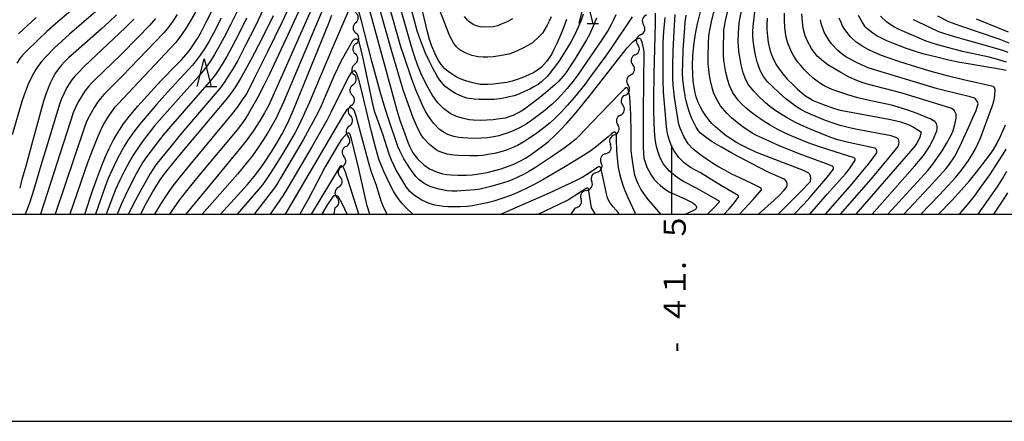
# Model space of a CAD drawing. Units: metres. Extents: x -42055 to -39747, y -126091 to -124373.
# Drawn here: x -41618 to -41440, y -126038 to -125965 of the extents above; entities that cross this region are included whole.
import ezdxf

# ---------------------------------------------------------------- set-up
doc = ezdxf.new("R2010")
doc.units = ezdxf.units.M
doc.header["$LTSCALE"] = 2.5
doc.layers.get('0').update_dxf_attribs({"linetype": 'CONTINUOUS'})
for name, color, linetype in [('5102000', 7, 'CONTINUOUS'), ('6332000', 7, 'CONTINUOUS'), ('7101000', 7, 'CONTINUOUS'), ('7102000', 7, 'CONTINUOUS'), ('9902000', 7, 'CONTINUOUS'), ('9903000', 7, 'CONTINUOUS'), ('9910000', 7, 'CONTINUOUS')]:
    doc.layers.add(name, color=color, linetype=linetype)
doc.styles.add('Dm_Anotation', font='txt')

# ---------------------------------------------------------------- blocks, each defined once
blk = doc.blocks.new('633200')
at = {"color": 0, "linetype": 'ByBlock', "lineweight": -2}
for points in [[(-0.5, -1), (0, 1), (0.5, -1)], [(0.08, -1), (0.92, -1)]]:
    blk.add_lwpolyline(points, dxfattribs=at)
blk = doc.blocks.new('DMDR_5102_0.375')
at = {"color": 0, "linetype": 'Continuous', "lineweight": -2}
blk.add_lwpolyline([(-1, 0, 0.535433), (1, 0)], format="xyb", dxfattribs=at)

msp = doc.modelspace()

# ---------------------------------------------------------------- linework, layer by layer
at = {"layer": '5102000', "linetype": 'Continuous'}
for points in [[(-41557.3, -125965.33), (-41557.3, -125965.33)], [(-41557.25, -125969.08), (-41557.25, -125969.08)], [(-41505.69, -125967.51), (-41505.69, -125967.51)], [(-41506.66, -125971.13), (-41506.66, -125971.13)], [(-41557.46, -125972.83), (-41557.46, -125972.83)], [(-41507.49, -125974.79), (-41507.49, -125974.79)], [(-41557.76, -125976.56), (-41557.76, -125976.56)], [(-41508.45, -125978.41), (-41508.45, -125978.41)], [(-41558.09, -125980.3), (-41558.09, -125980.3)], [(-41509.34, -125982.05), (-41509.34, -125982.05)], [(-41558.45, -125984.03), (-41558.45, -125984.03)], [(-41510.42, -125985.64), (-41510.42, -125985.64)], [(-41559.05, -125987.73), (-41559.05, -125987.73)], [(-41511.99, -125989.04), (-41511.99, -125989.04)], [(-41559.78, -125991.41), (-41559.78, -125991.41)], [(-41513.64, -125992.41), (-41513.64, -125992.41)], [(-41560.39, -125995.11), (-41560.39, -125995.11)], [(-41515.46, -125995.68), (-41515.46, -125995.68)], [(-41561.19, -126000), (-41561, -125998.81)], [(-41517.51, -125998.82), (-41518.3, -126000)]]:
    msp.add_lwpolyline(points, dxfattribs=at)
at = {"layer": '7101000', "flags": 128}
for points, elevation in [([(-41556.62, -125956.43), (-41550.59, -125978.5), (-41549.84, -125981.14), (-41549.28, -125982.95), (-41548.4, -125985.45), (-41547.84, -125986.96), (-41547.55, -125987.66), (-41546.91, -125988.91), (-41546.07, -125989.99), (-41544.96, -125991.05), (-41543.92, -125991.76), (-41542.63, -125992.34), (-41541.55, -125992.66), (-41540.81, -125992.79), (-41539.97, -125992.88), (-41538.78, -125992.92), (-41537.27, -125992.9), (-41536.19, -125992.85), (-41535.34, -125992.76), (-41533.49, -125992.42), (-41532.11, -125992.11), (-41530.95, -125991.78), (-41529.8, -125991.38), (-41528.78, -125990.97), (-41527.65, -125990.44), (-41526.54, -125989.83), (-41525.7, -125989.31), (-41524.52, -125988.49), (-41523.41, -125987.64), (-41522.39, -125986.81), (-41521.22, -125985.76), (-41520.2, -125984.74), (-41519.04, -125983.49), (-41517.37, -125981.56), (-41514.55, -125978.12), (-41508.77, -125970.69), (-41508.1, -125969.87), (-41507.07, -125968.81), (-41506.41, -125968.25), (-41506.2, -125968.16), (-41506.08, -125968.13), (-41505.89, -125968.12), (-41505.82, -125968.14), (-41505.78, -125968.17), (-41505.73, -125968.23), (-41505.65, -125968.38), (-41505.46, -125968.85), (-41505.17, -125970.16), (-41505.11, -125970.8), (-41505.22, -125981.42), (-41505.23, -125985.46), (-41505.21, -125987.85), (-41505.18, -125988.97), (-41505.07, -125989.87), (-41504.86, -125990.58), (-41504.54, -125991.46), (-41503.85, -125992.83), (-41503.21, -125993.69), (-41502.63, -125994.31), (-41502.06, -125994.81), (-41501.33, -125995.4), (-41500.5, -125995.95), (-41497.56, -125997.25), (-41496.21, -125997.92), (-41495.87, -125998.22), (-41495.7, -125998.4), (-41495.63, -125998.54), (-41495.6, -125998.61), (-41495.58, -125998.68), (-41495.58, -125998.76), (-41495.59, -125998.84), (-41495.61, -125998.91), (-41495.67, -125999.04), (-41495.72, -125999.12), (-41495.75, -125999.15), (-41497.47, -126000)], 300), ([(-41606.37, -126000), (-41604.94, -125995.74), (-41604.02, -125993.14), (-41603.29, -125991.18), (-41602.62, -125989.53), (-41601.96, -125988.12), (-41601.22, -125986.68), (-41600.61, -125985.6), (-41600.03, -125984.67), (-41599.33, -125983.66), (-41598.29, -125982.32), (-41596.72, -125980.46), (-41593.84, -125977.23), (-41592.45, -125975.72), (-41589.8, -125973.04), (-41588.84, -125972.03), (-41588.08, -125971.16), (-41587.41, -125970.33), (-41586.64, -125969.24), (-41585.97, -125968.21), (-41585.24, -125966.92), (-41584.23, -125965.01), (-41582.98, -125962.53)], 320), ([(-41519.13, -125964.76), (-41519.6, -125966.1), (-41520.17, -125967.56), (-41520.8, -125968.99), (-41521.39, -125970.2), (-41521.85, -125971.05), (-41522.71, -125972.33), (-41523.65, -125973.37), (-41524.37, -125973.92), (-41525.01, -125974.31), (-41525.91, -125974.75), (-41527.02, -125975.22), (-41528.04, -125975.59), (-41528.96, -125975.88), (-41529.94, -125976.12), (-41531.01, -125976.3), (-41532.31, -125976.46), (-41533.32, -125976.53), (-41534.75, -125976.49), (-41535.59, -125976.34), (-41536.56, -125976.1), (-41537.51, -125975.81), (-41538.36, -125975.47), (-41539.06, -125975.13), (-41540.31, -125974.35), (-41541.16, -125973.66), (-41541.8, -125972.89), (-41542.27, -125972.16), (-41542.76, -125971.25), (-41543.15, -125970.4), (-41543.53, -125969.45), (-41543.89, -125968.38), (-41544.27, -125966.99), (-41545.16, -125963.19)], 310), ([(-41480.76, -126000), (-41476.77, -125996.02), (-41474.93, -125994.05), (-41474.89, -125993.86), (-41474.87, -125993.55), (-41474.91, -125993.14), (-41474.97, -125992.96), (-41475.04, -125992.81), (-41475.15, -125992.68), (-41475.24, -125992.58), (-41475.43, -125992.44), (-41476.16, -125992.1), (-41483.71, -125989.18), (-41484.81, -125988.74), (-41486.23, -125988.09), (-41487.41, -125987.51), (-41488.33, -125987), (-41489.37, -125986.36), (-41490.34, -125985.67), (-41491.3, -125984.93), (-41492.13, -125984.2), (-41492.78, -125983.55), (-41493.35, -125982.89), (-41493.88, -125982.19), (-41494.45, -125981.3), (-41494.83, -125980.63), (-41495.23, -125979.77), (-41495.61, -125978.73), (-41495.82, -125978), (-41496, -125977.06), (-41496.16, -125975.86), (-41496.23, -125974.73), (-41496.26, -125973.05), (-41496.22, -125971.31), (-41496.13, -125970.08), (-41496, -125968.94), (-41495.74, -125967.36), (-41495.36, -125965.52), (-41494.53, -125962.17)], 310), ([(-41600.62, -125963.87), (-41601.86, -125965.09), (-41603.39, -125966.51), (-41608.38, -125970.87), (-41609.32, -125971.71), (-41610.03, -125972.4), (-41610.59, -125972.99), (-41611.07, -125973.59), (-41611.64, -125974.38), (-41612.09, -125975.16), (-41612.57, -125976.13), (-41613, -125977.18), (-41613.4, -125978.26), (-41613.82, -125979.56), (-41615.81, -125986.82), (-41617.05, -125991.31), (-41617.79, -125993.97), (-41618.15, -125995.28)], 330), ([(-41572.24, -125964.09), (-41574.24, -125968.11), (-41576.28, -125972.06), (-41577.35, -125974.05), (-41578.13, -125975.41), (-41579.06, -125976.91), (-41579.65, -125977.77), (-41580.49, -125978.91), (-41589.16, -125989.21), (-41591.02, -125991.49), (-41591.95, -125992.7), (-41592.74, -125993.8), (-41593.37, -125994.77), (-41593.91, -125995.65), (-41595.22, -125997.98), (-41596.28, -126000)], 310), ([(-41581.76, -126000), (-41578.7, -125996.64), (-41576.9, -125994.6), (-41575.7, -125993.17), (-41574.71, -125991.91), (-41573.95, -125990.84), (-41572.54, -125988.7), (-41571.5, -125987), (-41570.68, -125985.58), (-41569.88, -125984.06), (-41569.31, -125982.9), (-41568.53, -125981.12), (-41562.17, -125965.41), (-41561.59, -125963.97)], 300), ([(-41482.79, -125964.48), (-41482.84, -125965.75), (-41482.82, -125966.53), (-41482.72, -125967.77), (-41482.56, -125968.92), (-41482.4, -125969.71), (-41482.16, -125970.59), (-41481.81, -125971.54), (-41481.19, -125972.81), (-41480.65, -125973.64), (-41479.93, -125974.58), (-41479.11, -125975.52), (-41478.14, -125976.53), (-41477.28, -125977.36), (-41476.45, -125978.08), (-41475.8, -125978.57), (-41475.12, -125979.01), (-41474.43, -125979.39), (-41473.55, -125979.79), (-41472.11, -125980.32), (-41470.75, -125980.78), (-41469.78, -125981.07), (-41468.87, -125981.3), (-41462.63, -125982.42), (-41460.75, -125982.78), (-41459.57, -125983.04), (-41458.61, -125983.3), (-41457.73, -125983.59), (-41456.94, -125983.9), (-41456.23, -125984.24), (-41454.97, -125985), (-41454.94, -125985.04), (-41454.93, -125985.06), (-41454.92, -125985.09), (-41454.91, -125985.14), (-41454.9, -125985.23), (-41454.93, -125985.45), (-41455.18, -125986.25), (-41455.65, -125987.12), (-41456.04, -125987.66), (-41466.68, -126000)], 320), ([(-41439.46, -125973.99), (-41440.35, -125973.77), (-41446.38, -125972.79), (-41447.89, -125972.53), (-41449.61, -125972.18), (-41452.03, -125971.59), (-41454.32, -125970.99), (-41455.55, -125970.65), (-41457.7, -125969.91), (-41459.89, -125969.1), (-41461.06, -125968.62), (-41462.07, -125968.15), (-41462.83, -125967.74), (-41463.65, -125967.22), (-41464.71, -125966.39), (-41465, -125966.05), (-41465.49, -125965.31), (-41466.21, -125964.03)], 330), ([(-41451.75, -126000), (-41449.33, -125997.5), (-41447.56, -125995.6), (-41446.13, -125993.97), (-41444.83, -125992.37), (-41443.22, -125990.3), (-41442.26, -125989), (-41441.77, -125988.27), (-41441.12, -125987.13), (-41440.44, -125985.73), (-41439.6, -125983.83)], 330), ([(-41554.71, -126000), (-41555.19, -125998.47), (-41555.6, -125996.9), (-41556.74, -125991.8), (-41557.62, -125988.09), (-41558.05, -125986.36), (-41558.35, -125985.43), (-41558.41, -125985.37), (-41558.46, -125985.33), (-41558.51, -125985.31), (-41558.55, -125985.3), (-41558.58, -125985.3), (-41558.73, -125985.31), (-41558.83, -125985.35), (-41558.88, -125985.37), (-41558.96, -125985.43), (-41559.87, -125986.49), (-41560.6, -125987.6), (-41561.64, -125989.34), (-41562.81, -125991.41), (-41565.84, -125997.21), (-41567.4, -126000)], 290)]:
    msp.add_lwpolyline(points, dxfattribs=dict(at, elevation=elevation))
at = {"layer": '7102000', "flags": 128}
for points, elevation in [([(-41477.84, -126000), (-41476.03, -125998.11), (-41475.02, -125997), (-41472.15, -125993.59), (-41470.75, -125991.82), (-41470.72, -125991.74), (-41470.72, -125991.65), (-41470.72, -125991.61), (-41470.73, -125991.57), (-41470.75, -125991.52), (-41470.82, -125991.41), (-41470.88, -125991.36), (-41470.92, -125991.32), (-41472.18, -125990.81), (-41475.83, -125989.51), (-41476.97, -125989.09), (-41480.68, -125987.53), (-41483.09, -125986.46), (-41484.68, -125985.72), (-41485.45, -125985.31), (-41486.11, -125984.93), (-41487.08, -125984.26), (-41488.18, -125983.4), (-41489.2, -125982.53), (-41490.06, -125981.72), (-41491.21, -125980.35), (-41491.7, -125979.55), (-41492.4, -125978.15), (-41492.68, -125977.32), (-41492.96, -125976.14), (-41493.19, -125974.9), (-41493.34, -125973.79), (-41493.42, -125972.81), (-41493.45, -125971.55), (-41493.38, -125969.02), (-41493.3, -125967.75), (-41493.2, -125966.98), (-41492.82, -125965.19), (-41490.95, -125957.54)], 312), ([(-41507.21, -125964.25), (-41510.91, -125969.74), (-41512.17, -125971.56), (-41514.74, -125975.09), (-41515.81, -125976.5), (-41517.68, -125978.8), (-41518.9, -125980.23), (-41520.05, -125981.5), (-41521.03, -125982.49), (-41522.09, -125983.45), (-41523.2, -125984.36), (-41524.71, -125985.48), (-41525.9, -125986.29), (-41526.82, -125986.87), (-41528, -125987.54), (-41528.96, -125988), (-41529.85, -125988.36), (-41530.77, -125988.65), (-41532.13, -125988.98), (-41533.33, -125989.21), (-41534.24, -125989.34), (-41535.18, -125989.41), (-41536.6, -125989.42), (-41538.67, -125989.34), (-41539.53, -125989.29), (-41540.71, -125989.11), (-41542.16, -125988.62), (-41542.69, -125988.34), (-41543.95, -125987.36), (-41544.99, -125986.24), (-41545.41, -125985.63), (-41545.79, -125984.96), (-41546.29, -125983.95), (-41546.86, -125982.57), (-41548.03, -125979.36), (-41548.7, -125977.45), (-41550.77, -125970.53), (-41553.97, -125959.21)], 302), ([(-41475.03, -126000), (-41471.85, -125996.31), (-41469.12, -125993.31), (-41468.57, -125992.7), (-41467.87, -125991.79), (-41466.82, -125990.2), (-41466.8, -125990.13), (-41466.81, -125990.04), (-41466.82, -125990.01), (-41466.83, -125989.99), (-41466.88, -125989.93), (-41466.94, -125989.86), (-41466.99, -125989.82), (-41471.78, -125988.31), (-41473.66, -125987.7), (-41475.34, -125987.09), (-41478.43, -125985.83), (-41479.77, -125985.22), (-41480.94, -125984.63), (-41482.24, -125983.89), (-41483.5, -125983.09), (-41484.86, -125982.13), (-41485.82, -125981.39), (-41486.57, -125980.77), (-41487.39, -125979.99), (-41487.99, -125979.34), (-41488.95, -125978.04), (-41489.61, -125976.68), (-41489.9, -125975.7), (-41490.23, -125974.34), (-41490.44, -125973.25), (-41490.59, -125972.18), (-41490.65, -125971.19), (-41490.66, -125969.28), (-41490.63, -125967.63), (-41490.58, -125966.67), (-41490.51, -125965.95), (-41490.33, -125964.97), (-41489.13, -125960)], 314), ([(-41605.73, -125960.47), (-41611.24, -125965.17), (-41613.25, -125966.92), (-41614.77, -125968.36), (-41616.97, -125970.54), (-41617.62, -125971.23), (-41618.11, -125971.82), (-41618.69, -125972.63)], 334), ([(-41568.98, -125961.66), (-41570.62, -125965.17), (-41573.25, -125970.58), (-41575.78, -125975.69), (-41576.54, -125977.2), (-41577.09, -125978.18), (-41577.83, -125979.31), (-41578.69, -125980.53), (-41579.54, -125981.67), (-41587.41, -125991.14), (-41589.28, -125993.42), (-41590.41, -125994.85), (-41591.02, -125995.68), (-41591.87, -125996.96), (-41592.63, -125998.18), (-41593.7, -126000)], 308), ([(-41513.68, -125964.51), (-41514.46, -125966.38), (-41514.97, -125967.48), (-41515.46, -125968.4), (-41517.6, -125971.9), (-41518.42, -125973.22), (-41519.06, -125974.14), (-41519.72, -125975), (-41520.5, -125975.91), (-41521.22, -125976.6), (-41522.9, -125978.03), (-41524.26, -125979.13), (-41525.43, -125980.03), (-41526.74, -125980.96), (-41527.52, -125981.47), (-41528.83, -125982.14), (-41530.23, -125982.59), (-41531.16, -125982.75), (-41532.38, -125982.91), (-41533.53, -125982.99), (-41534.77, -125983.01), (-41535.95, -125982.97), (-41536.73, -125982.89), (-41537.99, -125982.63), (-41539.01, -125982.28), (-41540.16, -125981.75), (-41541.4, -125980.87), (-41542.4, -125979.86), (-41542.91, -125979.19), (-41543.45, -125978.38), (-41544.16, -125977.14), (-41544.88, -125975.74), (-41545.48, -125974.44), (-41546.09, -125972.95), (-41546.66, -125971.36), (-41547.27, -125969.48), (-41549.52, -125961.44)], 306), ([(-41521.91, -125964.27), (-41522.23, -125965.06), (-41522.58, -125965.75), (-41523.48, -125967.19), (-41524.07, -125967.85), (-41525.29, -125968.94), (-41526.1, -125969.45), (-41527, -125969.94), (-41527.93, -125970.38), (-41528.71, -125970.72), (-41529.58, -125971.01), (-41531.19, -125971.35), (-41532.41, -125971.48), (-41533.36, -125971.54), (-41534.2, -125971.55), (-41535.08, -125971.5), (-41536.28, -125971.29), (-41537.48, -125970.8), (-41538.44, -125970.21), (-41539.01, -125969.71), (-41539.6, -125968.98), (-41540.23, -125967.74), (-41542.49, -125962.02)], 312), ([(-41472.2, -126000), (-41467.38, -125994.48), (-41465.71, -125992.52), (-41464.25, -125990.71), (-41462.92, -125988.9), (-41462.89, -125988.69), (-41462.89, -125988.56), (-41462.92, -125988.42), (-41462.95, -125988.32), (-41462.99, -125988.26), (-41463.03, -125988.21), (-41463.12, -125988.13), (-41463.21, -125988.07), (-41463.24, -125988.06), (-41468.03, -125986.99), (-41469.72, -125986.59), (-41470.39, -125986.4), (-41471.52, -125986), (-41475.08, -125984.53), (-41476.7, -125983.84), (-41477.6, -125983.41), (-41479.23, -125982.5), (-41480.53, -125981.72), (-41481.4, -125981.16), (-41482.26, -125980.52), (-41483.04, -125979.85), (-41484.38, -125978.56), (-41485.13, -125977.79), (-41486.17, -125976.56), (-41486.65, -125975.69), (-41487.09, -125974.37), (-41487.46, -125972.94), (-41487.68, -125971.84), (-41487.83, -125970.87), (-41487.95, -125969.76), (-41488, -125968.64), (-41487.98, -125967.24), (-41487.91, -125966.13), (-41487.78, -125965.01), (-41486.84, -125960.52)], 316), ([(-41603.94, -125962.93), (-41609.14, -125967.41), (-41610.54, -125968.65), (-41611.91, -125969.96), (-41613.44, -125971.52), (-41614.11, -125972.29), (-41614.72, -125973.05), (-41615.25, -125973.82), (-41615.72, -125974.62), (-41616.18, -125975.52), (-41616.61, -125976.48), (-41617.32, -125978.36), (-41617.74, -125979.57), (-41619.52, -125985.6)], 332), ([(-41589.64, -125963.81), (-41590.3, -125964.85), (-41590.85, -125965.66), (-41591.45, -125966.44), (-41592.06, -125967.15), (-41599.63, -125975.04), (-41602.38, -125977.79), (-41602.92, -125978.34), (-41603.48, -125979.02), (-41603.98, -125979.68), (-41604.63, -125980.68), (-41605.25, -125981.75), (-41605.78, -125982.74), (-41606.09, -125983.4), (-41606.49, -125984.44), (-41611.7, -126000)], 324), ([(-41586.33, -125963.4), (-41587.15, -125964.87), (-41588.08, -125966.4), (-41588.69, -125967.34), (-41589.18, -125968.02), (-41589.88, -125968.91), (-41600.4, -125980.07), (-41600.97, -125980.7), (-41601.6, -125981.52), (-41602.12, -125982.3), (-41602.77, -125983.42), (-41603.3, -125984.44), (-41603.98, -125985.93), (-41604.98, -125988.35), (-41605.83, -125990.52), (-41609.04, -126000)], 322), ([(-41578.66, -125963.04), (-41579.88, -125965.56), (-41581.17, -125968.07), (-41582.11, -125969.8), (-41582.86, -125971.1), (-41583.53, -125972.14), (-41584.22, -125973.15), (-41584.89, -125974.02), (-41585.77, -125975.09), (-41589.43, -125979.14), (-41591.92, -125981.95), (-41593.7, -125984.01), (-41594.72, -125985.26), (-41595.77, -125986.65), (-41596.75, -125988.02), (-41597.57, -125989.28), (-41598.32, -125990.57), (-41599.15, -125992.13), (-41600, -125993.86), (-41600.77, -125995.54), (-41602.5, -126000)], 316), ([(-41573.9, -125962.72), (-41575.5, -125966), (-41577.35, -125969.64), (-41578.66, -125972.14), (-41579.59, -125973.78), (-41580.36, -125975.03), (-41580.99, -125975.97), (-41581.67, -125976.91), (-41588.75, -125985.28), (-41591.1, -125988.09), (-41592.47, -125989.78), (-41593.47, -125991.08), (-41594.04, -125991.89), (-41594.58, -125992.72), (-41596.61, -125996.45), (-41597.77, -125998.63), (-41598.42, -126000)], 312), ([(-41567.28, -125962.55), (-41569.95, -125968.31), (-41572.99, -125974.76), (-41573.88, -125976.6), (-41575.1, -125978.94), (-41575.96, -125980.52), (-41576.69, -125981.78), (-41577.35, -125982.82), (-41577.98, -125983.71), (-41578.74, -125984.73), (-41585.32, -125992.59), (-41587.23, -125994.87), (-41587.93, -125995.74), (-41589.24, -125997.44), (-41591.02, -126000)], 306), ([(-41565.37, -125963.02), (-41572.53, -125979.16), (-41573.09, -125980.35), (-41573.8, -125981.66), (-41574.67, -125983.12), (-41575.87, -125984.95), (-41576.96, -125986.48), (-41578.13, -125988), (-41583.25, -125994.12), (-41588.07, -126000)], 304), ([(-41563.42, -125963.27), (-41567.03, -125971.87), (-41570.36, -125979.7), (-41571.07, -125981.3), (-41571.64, -125982.48), (-41572.17, -125983.48), (-41573.33, -125985.43), (-41574.32, -125986.99), (-41575.21, -125988.31), (-41576.12, -125989.55), (-41577.12, -125990.83), (-41578.71, -125992.73), (-41585.08, -126000)], 302), ([(-41558.49, -125962.9), (-41561.38, -125969.56), (-41564.55, -125977.09), (-41565.68, -125979.71), (-41566.88, -125982.38), (-41567.66, -125984.03), (-41568.27, -125985.23), (-41569.07, -125986.68), (-41570.46, -125989.01), (-41572.22, -125991.8), (-41572.87, -125992.81), (-41573.75, -125994.1), (-41574.17, -125994.68), (-41578.73, -126000)], 298), ([(-41502.03, -126000), (-41503.49, -125998.33), (-41504.29, -125997.34), (-41505.11, -125996.25), (-41505.62, -125995.44), (-41506.06, -125994.63), (-41506.45, -125993.75), (-41506.72, -125992.96), (-41506.93, -125991.89), (-41507.23, -125989.85), (-41507.37, -125988.52), (-41507.41, -125987.52), (-41507.4, -125985.26), (-41507.46, -125981.86), (-41507.65, -125978.72), (-41507.74, -125978.12), (-41507.93, -125977.41), (-41508.04, -125977.15), (-41508.12, -125977.1), (-41508.29, -125977.1), (-41508.37, -125977.13), (-41508.6, -125977.28), (-41508.98, -125977.63), (-41511.43, -125980.22), (-41515.76, -125984.73), (-41516.7, -125985.7), (-41517.42, -125986.39), (-41518.32, -125987.16), (-41519.52, -125988.06), (-41521.63, -125989.5), (-41524.74, -125991.53), (-41525.91, -125992.27), (-41526.8, -125992.76), (-41527.93, -125993.3), (-41528.97, -125993.75), (-41529.93, -125994.12), (-41531.35, -125994.58), (-41532.83, -125995), (-41533.79, -125995.25), (-41534.75, -125995.44), (-41535.72, -125995.58), (-41537.35, -125995.72), (-41538.98, -125995.8), (-41539.87, -125995.8), (-41540.71, -125995.75), (-41542.18, -125995.49), (-41543.68, -125995.04), (-41544.91, -125994.41), (-41545.82, -125993.78), (-41546.42, -125993.19), (-41547.39, -125991.83), (-41548.54, -125989.95), (-41549.01, -125989.15), (-41549.3, -125988.55), (-41549.64, -125987.72), (-41551.36, -125982.71), (-41551.91, -125981.04), (-41552.72, -125978.27), (-41554.34, -125972.29), (-41556.22, -125964.96), (-41556.76, -125963.08)], 298), ([(-41510.19, -125963.87), (-41510.58, -125964.8), (-41510.99, -125965.63), (-41511.58, -125966.7), (-41512.81, -125968.59), (-41516, -125973.28), (-41516.99, -125974.69), (-41517.97, -125975.98), (-41519, -125977.26), (-41520.05, -125978.46), (-41520.79, -125979.23), (-41521.78, -125980.14), (-41523.3, -125981.39), (-41524.74, -125982.5), (-41525.62, -125983.14), (-41526.44, -125983.67), (-41527.52, -125984.28), (-41528.64, -125984.83), (-41529.7, -125985.27), (-41530.61, -125985.58), (-41531.34, -125985.79), (-41532.26, -125985.99), (-41533.43, -125986.14), (-41534.55, -125986.24), (-41535.56, -125986.27), (-41536.97, -125986.23), (-41537.94, -125986.17), (-41538.58, -125986.09), (-41539.52, -125985.9), (-41540.58, -125985.59), (-41541.4, -125985.17), (-41542.18, -125984.61), (-41543.16, -125983.57), (-41543.7, -125982.85), (-41544.23, -125982.08), (-41544.6, -125981.45), (-41545.05, -125980.58), (-41545.63, -125979.28), (-41546.37, -125977.45), (-41547.1, -125975.52), (-41548.59, -125971.25), (-41549.09, -125969.7), (-41551.22, -125962.23)], 304), ([(-41516.08, -125963.8), (-41516.53, -125965.04), (-41516.98, -125966.13), (-41517.67, -125967.57), (-41518.29, -125968.74), (-41519.1, -125970.12), (-41520.46, -125972.21), (-41521.44, -125973.61), (-41522.1, -125974.47), (-41522.61, -125975.08), (-41523.61, -125976.04), (-41524.16, -125976.45), (-41525, -125976.96), (-41525.77, -125977.38), (-41526.84, -125977.87), (-41527.75, -125978.25), (-41528.57, -125978.54), (-41529.71, -125978.83), (-41530.77, -125979.06), (-41532.21, -125979.24), (-41533.42, -125979.25), (-41534.95, -125979.2), (-41535.85, -125979.15), (-41537.14, -125978.96), (-41538.45, -125978.51), (-41539.23, -125978.12), (-41540.05, -125977.62), (-41541.06, -125976.88), (-41542.1, -125975.64), (-41542.59, -125974.88), (-41543.32, -125973.56), (-41544, -125972.21), (-41544.64, -125970.81), (-41545.21, -125969.45), (-41545.76, -125967.98), (-41546.15, -125966.78), (-41547.29, -125962.53)], 308), ([(-41493.55, -126000), (-41492.46, -125998.93), (-41491.42, -125997.75), (-41491.42, -125997.71), (-41491.42, -125997.68), (-41491.43, -125997.65), (-41491.45, -125997.62), (-41491.49, -125997.57), (-41491.62, -125997.49), (-41495.7, -125995.2), (-41497.91, -125994.05), (-41498.53, -125993.7), (-41499.38, -125993.12), (-41500.52, -125992.14), (-41501.51, -125990.91), (-41502.2, -125989.67), (-41502.58, -125988.61), (-41502.8, -125987.76), (-41502.93, -125987.15), (-41503.05, -125986.31), (-41503.14, -125984.89), (-41503.26, -125981.4), (-41503.3, -125979.25), (-41503.25, -125974.67), (-41503.01, -125965.42), (-41502.98, -125963.6)], 302), ([(-41487.77, -126000), (-41485.3, -125997.35), (-41483.78, -125995.57), (-41483.78, -125995.49), (-41483.79, -125995.44), (-41483.8, -125995.39), (-41483.82, -125995.35), (-41483.86, -125995.31), (-41485.51, -125994.46), (-41487.72, -125993.44), (-41489.28, -125992.67), (-41490.57, -125991.99), (-41491.68, -125991.36), (-41492.83, -125990.64), (-41494.78, -125989.29), (-41496.14, -125988.24), (-41497.04, -125987.26), (-41497.88, -125985.94), (-41498.53, -125984.42), (-41498.74, -125983.7), (-41499, -125982.28), (-41499.52, -125978.82), (-41499.69, -125977.67), (-41499.79, -125976.69), (-41499.83, -125975.33), (-41499.83, -125973.15), (-41499.76, -125970.39), (-41499.59, -125966.86), (-41499.4, -125963.81)], 306), ([(-41469.46, -126000), (-41463.94, -125993.64), (-41460.97, -125990.12), (-41459.05, -125987.73), (-41458.95, -125987.51), (-41458.9, -125987.31), (-41458.87, -125986.94), (-41458.89, -125986.74), (-41458.92, -125986.6), (-41458.98, -125986.47), (-41459.05, -125986.37), (-41459.13, -125986.29), (-41459.3, -125986.17), (-41459.63, -125986.02), (-41460.32, -125985.83), (-41466.77, -125984.59), (-41468.08, -125984.32), (-41469.56, -125983.92), (-41470.79, -125983.53), (-41472.19, -125983.01), (-41474.79, -125981.93), (-41475.73, -125981.52), (-41476.64, -125981.06), (-41477.44, -125980.57), (-41478.2, -125980.02), (-41479.36, -125979.09), (-41480.57, -125978.05), (-41481.88, -125976.82), (-41482.67, -125976.02), (-41483.44, -125975.05), (-41483.97, -125974.09), (-41484.28, -125973.32), (-41484.57, -125972.39), (-41484.86, -125971.23), (-41485.12, -125969.82), (-41485.28, -125968.55), (-41485.36, -125967.63), (-41485.35, -125966.77), (-41485.26, -125965.47), (-41484.94, -125962.9)], 318), ([(-41463.76, -126000), (-41456.04, -125991.25), (-41454.99, -125990.04), (-41454.37, -125989.28), (-41453.88, -125988.6), (-41453.36, -125987.74), (-41452.7, -125986.48), (-41452.03, -125984.93), (-41451.97, -125984.53), (-41451.96, -125984.08), (-41452.01, -125983.8), (-41452.09, -125983.57), (-41452.28, -125983.31), (-41452.38, -125983.23), (-41453.12, -125982.81), (-41454.16, -125982.34), (-41455.6, -125981.76), (-41457.27, -125981.17), (-41459.04, -125980.61), (-41460.26, -125980.27), (-41464.53, -125979.34), (-41466.32, -125978.92), (-41467.94, -125978.46), (-41469.58, -125977.92), (-41470.69, -125977.54), (-41471.55, -125977.18), (-41472.29, -125976.81), (-41473.01, -125976.39), (-41473.7, -125975.91), (-41474.43, -125975.35), (-41475.33, -125974.53), (-41476.01, -125973.83), (-41476.66, -125973.1), (-41477.19, -125972.46), (-41477.6, -125971.88), (-41478.06, -125971.14), (-41478.42, -125970.49), (-41479.08, -125968.86), (-41479.31, -125967.96), (-41479.46, -125967.14), (-41479.56, -125966.16), (-41479.62, -125964.9), (-41479.61, -125963.59)], 322), ([(-41460.88, -126000), (-41454.28, -125992.72), (-41453.68, -125992.06), (-41452.78, -125990.93), (-41451.93, -125989.76), (-41450.97, -125988.32), (-41450.25, -125987.17), (-41449.75, -125986.26), (-41449.4, -125985.57), (-41449.1, -125984.83), (-41448.76, -125983.73), (-41448.51, -125982.61), (-41448.51, -125982.14), (-41448.55, -125981.9), (-41448.68, -125981.51), (-41448.82, -125981.26), (-41448.93, -125981.12), (-41449.06, -125981.01), (-41449.35, -125980.84), (-41449.47, -125980.79), (-41458.32, -125978.06), (-41463.19, -125976.83), (-41464.83, -125976.37), (-41466.1, -125975.94), (-41466.97, -125975.6), (-41468, -125975.11), (-41469.42, -125974.36), (-41470.77, -125973.57), (-41471.76, -125972.94), (-41472.57, -125972.36), (-41473.71, -125971.36), (-41474.73, -125970.01), (-41475.52, -125968.54), (-41475.85, -125967.68), (-41476.22, -125966.31), (-41476.37, -125965.14), (-41476.47, -125963.74)], 324), ([(-41615.16, -125964.41), (-41618.34, -125967.31)], 336), ([(-41597.48, -125964.71), (-41598.97, -125966.21), (-41606.45, -125973.28), (-41607.58, -125974.39), (-41608.16, -125975.01), (-41608.69, -125975.66), (-41609.07, -125976.2), (-41609.59, -125977.07), (-41610.11, -125978.06), (-41610.57, -125979.09), (-41610.9, -125979.91), (-41613.3, -125987.88), (-41614.3, -125991.16), (-41615.59, -125995.54), (-41616.4, -125998.03), (-41617.17, -126000)], 328), ([(-41593.54, -125964.57), (-41594.66, -125965.84), (-41596.72, -125967.98), (-41599.71, -125970.99), (-41604.66, -125975.77), (-41605.21, -125976.32), (-41605.71, -125976.88), (-41606.33, -125977.69), (-41606.98, -125978.71), (-41607.61, -125979.8), (-41608.11, -125980.8), (-41608.4, -125981.44), (-41614.37, -126000)], 326), ([(-41581.66, -125964.49), (-41583.04, -125967.2), (-41583.85, -125968.68), (-41584.58, -125969.9), (-41585.44, -125971.19), (-41586.17, -125972.17), (-41586.85, -125973), (-41591.36, -125977.9), (-41593.34, -125980.11), (-41595.08, -125982.11), (-41596.42, -125983.74), (-41597.45, -125985.09), (-41598.48, -125986.55), (-41599.08, -125987.49), (-41599.66, -125988.48), (-41600.55, -125990.16), (-41601.46, -125992.06), (-41602.11, -125993.54), (-41602.62, -125994.79), (-41604.44, -126000)], 318), ([(-41577.06, -125964.49), (-41578.4, -125967.2), (-41579.72, -125969.73), (-41580.65, -125971.45), (-41581.36, -125972.67), (-41582.07, -125973.77), (-41582.71, -125974.7), (-41583.39, -125975.59), (-41590.81, -125984.13), (-41592.22, -125985.77), (-41593.09, -125986.85), (-41595.1, -125989.58), (-41595.82, -125990.6), (-41596.35, -125991.43), (-41597.04, -125992.68), (-41597.88, -125994.3), (-41599.04, -125996.7), (-41599.78, -125998.26), (-41600.52, -126000)], 314), ([(-41528.89, -125964.65), (-41529.88, -125965.16), (-41530.75, -125965.53), (-41531.63, -125965.87), (-41532.4, -125966.08), (-41533.89, -125966.14), (-41534.74, -125966.07), (-41535.38, -125965.9), (-41535.99, -125965.62), (-41536.8, -125965.09), (-41537.05, -125964.84), (-41537.56, -125964.2)], 314), ([(-41490.52, -126000), (-41489.63, -125999.03), (-41488.9, -125998.17), (-41487.98, -125996.92), (-41487.96, -125996.87), (-41487.95, -125996.81), (-41487.96, -125996.71), (-41487.98, -125996.65), (-41488, -125996.59), (-41491.05, -125994.85), (-41494.86, -125992.52), (-41496.62, -125991.53), (-41497.82, -125990.68), (-41498.75, -125989.76), (-41499.63, -125988.54), (-41500.1, -125987.66), (-41500.47, -125986.65), (-41500.8, -125985.46), (-41500.98, -125984.09), (-41501.35, -125979.95), (-41501.53, -125977.83), (-41501.61, -125975.77), (-41501.62, -125970.7), (-41501.58, -125968.91), (-41501.48, -125966.9), (-41501.25, -125964.36)], 304), ([(-41484.3, -126000), (-41481.49, -125997.48), (-41480.5, -125996.56), (-41479.66, -125995.67), (-41479.22, -125995.02), (-41479.13, -125994.79), (-41479.12, -125994.73), (-41479.12, -125994.64), (-41479.15, -125994.44), (-41479.25, -125994.1), (-41479.31, -125994), (-41479.47, -125993.8), (-41479.68, -125993.63), (-41482.55, -125992.36), (-41485.57, -125990.82), (-41489.14, -125988.92), (-41491.06, -125987.87), (-41492.7, -125986.89), (-41493.77, -125986.19), (-41494.86, -125985.32), (-41495.19, -125984.93), (-41495.63, -125984.26), (-41496.41, -125982.69), (-41496.87, -125981.38), (-41497.29, -125979.96), (-41497.54, -125978.91), (-41497.75, -125977.81), (-41497.93, -125976.56), (-41498.02, -125975.58), (-41498.07, -125974.45), (-41498.05, -125972.63), (-41497.95, -125970.25), (-41497.74, -125967.02), (-41497.59, -125965.2), (-41497.46, -125963.95)], 308), ([(-41457.99, -126000), (-41453.48, -125995.17), (-41451.58, -125993.09), (-41450.36, -125991.7), (-41449.72, -125990.93), (-41448.82, -125989.61), (-41447.83, -125987.62), (-41446.28, -125984.29), (-41445.37, -125982.26), (-41444.93, -125981.23), (-41444.59, -125980.22), (-41444.57, -125980.01), (-41444.58, -125979.83), (-41444.59, -125979.76), (-41444.62, -125979.71), (-41444.7, -125979.59), (-41444.89, -125979.26), (-41445.01, -125979.11), (-41445.11, -125979.04), (-41445.18, -125979), (-41446.02, -125978.72), (-41450.95, -125977.54), (-41451.93, -125977.3), (-41462.13, -125974.24), (-41463.51, -125973.81), (-41464.46, -125973.47), (-41465.56, -125973.02), (-41466.72, -125972.47), (-41467.71, -125971.95), (-41468.5, -125971.48), (-41469.25, -125970.96), (-41469.96, -125970.37), (-41471.09, -125969.15), (-41471.53, -125968.55), (-41472.41, -125967.02), (-41472.97, -125965.45), (-41473.12, -125964.78)], 326), ([(-41454.92, -126000), (-41451.57, -125996.52), (-41449.97, -125994.82), (-41448.63, -125993.33), (-41447.79, -125992.32), (-41447.03, -125991.33), (-41446.3, -125990.27), (-41445.7, -125989.33), (-41445.11, -125988.26), (-41444.61, -125987.24), (-41444.08, -125986.05), (-41442.71, -125982.45), (-41442.02, -125980.52), (-41441.71, -125979.5), (-41441.52, -125978.55), (-41441.47, -125977.46), (-41441.5, -125977.29), (-41441.53, -125977.2), (-41441.57, -125977.12), (-41441.6, -125977.08), (-41441.7, -125976.99), (-41441.85, -125976.87), (-41447.19, -125975.68), (-41449.94, -125974.99), (-41453.03, -125974.16), (-41455.63, -125973.4), (-41458.76, -125972.42), (-41460.83, -125971.71), (-41462.06, -125971.24), (-41463.34, -125970.7), (-41464.45, -125970.16), (-41465.46, -125969.62), (-41466.62, -125968.86), (-41467.69, -125967.87), (-41468.67, -125966.58), (-41469.09, -125965.86), (-41469.37, -125965.28), (-41469.69, -125964.5)], 328), ([(-41439.44, -125972.44), (-41441.25, -125971.91), (-41442.58, -125971.55), (-41447.36, -125970.52), (-41448.97, -125970.14), (-41451.9, -125969.31), (-41453.05, -125968.97), (-41453.98, -125968.65), (-41457.9, -125966.99), (-41458.97, -125966.52), (-41459.71, -125966.14), (-41460.3, -125965.78), (-41461.14, -125965.18), (-41462.26, -125964.15)], 332), ([(-41439.09, -125970.71), (-41440.23, -125970.32), (-41449.45, -125967.67), (-41450.94, -125967.23), (-41451.67, -125966.98), (-41453.19, -125966.28), (-41456.25, -125964.78)], 334), ([(-41438.91, -125969.02), (-41440.71, -125968.31), (-41447.86, -125965.89), (-41449.18, -125965.42), (-41449.84, -125965.15), (-41451.83, -125964.13)], 336), ([(-41439.07, -125967.04), (-41444.85, -125964.7)], 338), ([(-41506.64, -126000), (-41506.65, -125999.86), (-41506.68, -125999.76), (-41507.96, -125997.02), (-41508.5, -125995.78), (-41508.81, -125994.97), (-41509.15, -125993.86), (-41509.45, -125992.69), (-41509.67, -125991.52), (-41509.89, -125989.83), (-41510.01, -125988.45), (-41510.01, -125988.05), (-41510.04, -125986.84), (-41510.07, -125985.68), (-41510.13, -125985.35), (-41510.27, -125985.12), (-41510.39, -125985.1), (-41510.5, -125985.12), (-41510.63, -125985.19), (-41510.99, -125985.5), (-41511.56, -125985.99), (-41512.63, -125986.9), (-41513.9, -125987.95), (-41514.89, -125988.65), (-41516.53, -125989.7), (-41519.29, -125991.36), (-41523.4, -125993.75), (-41524.86, -125994.57), (-41526.19, -125995.25), (-41527.69, -125995.95), (-41529.07, -125996.53), (-41530.65, -125997.11), (-41532.25, -125997.61), (-41533.45, -125997.93), (-41534.96, -125998.26), (-41536.14, -125998.46), (-41537.12, -125998.58), (-41538.32, -125998.66), (-41539.45, -125998.69), (-41540.57, -125998.67), (-41541.4, -125998.61), (-41542.14, -125998.51), (-41542.95, -125998.35), (-41543.98, -125998.04), (-41545.3, -125997.48), (-41546.62, -125996.63), (-41547.52, -125995.8), (-41548.19, -125994.92), (-41549.12, -125993.43), (-41550, -125991.88), (-41550.41, -125991.1), (-41550.82, -125990.2), (-41551.24, -125989.12), (-41552.4, -125985.53), (-41553.4, -125982.69), (-41553.8, -125981.55), (-41554.08, -125980.6), (-41555.83, -125972.34), (-41556.23, -125970.46), (-41556.74, -125968.63), (-41556.83, -125968.49), (-41556.9, -125968.42), (-41556.96, -125968.38), (-41557.02, -125968.35), (-41557.08, -125968.33), (-41557.31, -125968.32), (-41557.41, -125968.33), (-41557.49, -125968.36), (-41557.71, -125968.48), (-41557.81, -125968.56), (-41557.84, -125968.59), (-41558.67, -125970), (-41559.89, -125972.25), (-41560.6, -125973.6), (-41561.21, -125974.86), (-41563.57, -125980.37), (-41564.14, -125981.62), (-41564.97, -125983.23), (-41566.82, -125986.56), (-41568.59, -125989.64), (-41570.88, -125993.5), (-41571.39, -125994.34), (-41571.98, -125995.25), (-41575.68, -126000)], 296), ([(-41546.95, -126000), (-41548.12, -125998.83), (-41548.85, -125998.05), (-41549.42, -125997.37), (-41549.94, -125996.64), (-41550.44, -125995.84), (-41550.92, -125994.95), (-41552.11, -125992.37), (-41552.73, -125990.94), (-41553.07, -125990.02), (-41553.72, -125987.86), (-41554.45, -125985.07), (-41556.08, -125978.24), (-41556.62, -125976.02), (-41557.15, -125974.37), (-41557.36, -125974.12), (-41557.45, -125974.05), (-41557.54, -125974.02), (-41557.59, -125974.03), (-41557.96, -125974.19), (-41557.99, -125974.21), (-41558.02, -125974.25), (-41558.58, -125975.15), (-41561.81, -125981.61), (-41562.46, -125982.92), (-41565.22, -125987.77), (-41568.24, -125992.93), (-41569.63, -125995.27), (-41570.5, -125996.69), (-41572.79, -126000)], 294), ([(-41551.59, -126000), (-41551.84, -125999.59), (-41552.34, -125998.57), (-41552.68, -125997.62), (-41553.54, -125994.8), (-41554.42, -125992.41), (-41554.81, -125991.19), (-41556.76, -125983.84), (-41557.21, -125982.24), (-41557.58, -125981.18), (-41557.71, -125981.01), (-41557.84, -125980.89), (-41558.05, -125980.75), (-41558.12, -125980.72), (-41558.17, -125980.71), (-41558.2, -125980.71), (-41558.56, -125980.81), (-41558.67, -125980.89), (-41558.96, -125981.19), (-41559.43, -125981.87), (-41570.05, -126000)], 292), ([(-41447.93, -126000), (-41446.23, -125998), (-41445.19, -125996.71), (-41444.03, -125995.13), (-41442.46, -125992.87), (-41440.77, -125990.31), (-41439.99, -125989.1), (-41439.49, -125988.23)], 332), ([(-41556.72, -126000), (-41559.16, -125992.4), (-41559.42, -125991.67), (-41559.55, -125991.44), (-41559.62, -125991.37), (-41559.67, -125991.33), (-41559.72, -125991.3), (-41559.77, -125991.28), (-41559.81, -125991.27), (-41559.98, -125991.28), (-41560.05, -125991.3), (-41560.1, -125991.32), (-41565.34, -126000)], 288), ([(-41509.63, -126000), (-41509.64, -125999.88), (-41509.74, -125999.69), (-41510.66, -125998.66), (-41511.39, -125997.69), (-41511.65, -125997.01), (-41511.88, -125996.34), (-41512.65, -125992.62), (-41512.89, -125991.67), (-41512.96, -125991.53), (-41513.01, -125991.47), (-41513.06, -125991.43), (-41513.09, -125991.41), (-41513.13, -125991.4), (-41513.18, -125991.4), (-41513.22, -125991.4), (-41513.31, -125991.42), (-41513.41, -125991.46), (-41513.43, -125991.48), (-41514.61, -125992.31), (-41515.46, -125992.87), (-41516.26, -125993.36), (-41517.49, -125993.98), (-41522.25, -125996.2), (-41530.94, -126000)], 294), ([(-41444.54, -126000), (-41441.95, -125996.34), (-41441.08, -125995.09), (-41440.15, -125993.6), (-41439.36, -125992.2)], 334), ([(-41513.87, -126000), (-41514.55, -125998.86), (-41515.12, -125995.41), (-41515.15, -125995.38), (-41515.19, -125995.33), (-41515.24, -125995.31), (-41515.29, -125995.3), (-41515.34, -125995.29), (-41515.42, -125995.3), (-41515.5, -125995.31), (-41515.56, -125995.33), (-41518.59, -125997.26), (-41519.11, -125997.58), (-41524.19, -126000)], 292), ([(-41558.84, -126000), (-41559.65, -125998.21), (-41560.4, -125996.85), (-41560.49, -125996.77), (-41560.57, -125996.72), (-41560.67, -125996.68), (-41560.82, -125996.65), (-41560.96, -125996.64), (-41561.14, -125996.66), (-41561.23, -125996.69), (-41561.38, -125996.75), (-41562.41, -125998.26), (-41563.45, -126000)], 286), ([(-41441.73, -126000), (-41440.02, -125997.48), (-41439.15, -125996.13)], 336)]:
    msp.add_lwpolyline(points, dxfattribs=dict(at, elevation=elevation))
at = {"layer": '9902000', "flags": 128}
msp.add_lwpolyline([(-42000, -126000), (-40000, -126000), (-40000, -124500), (-42000, -124500)], close=True, dxfattribs=at)
msp.add_lwpolyline([(-41500, -126000), (-41500, -125987.5)], dxfattribs=at)
at = {"layer": '9910000', "flags": 128}
msp.add_lwpolyline([(-42037.5, -126037.5), (-39962.5, -126037.5), (-39962.5, -124462.5), (-42037.5, -124462.5)], close=True, dxfattribs=at)

# ---------------------------------------------------------------- block references
at = {"layer": '5102000', "linetype": 'Continuous', "xscale": 0.9375, "yscale": 0.9375, "zscale": 0.9375}
for p, rotation in [((-41557.32, -125964.4), 91.59781869985478), ((-41504.84, -125964.83), 251.5464804154914), ((-41557.27, -125966.27), 271.5978186998548), ((-41557.22, -125968.15), 91.59781869985478), ((-41505.94, -125968.41), 254.1074841422046), ((-41505.43, -125966.61), 74.10748414220461), ((-41557.3, -125970.02), 266.8139101233474), ((-41506.43, -125970.22), 75.31592775374898), ((-41557.41, -125971.89), 86.81391012334736), ((-41506.9, -125972.04), 257.7002159998794), ((-41557.51, -125973.76), 264.9614201819301), ((-41507.29, -125973.87), 77.70021599987933), ((-41557.68, -125975.63), 84.96142018193015), ((-41507.7, -125975.7), 254.6672707116094), ((-41557.84, -125977.5), 264.9614201819301), ((-41508.2, -125977.51), 74.66727071160939), ((-41558, -125979.37), 84.96142018193015), ((-41508.69, -125979.32), 254.6672707116094), ((-41558.18, -125981.23), 264.4126776798314), ((-41509.13, -125981.14), 76.79085529472651), ((-41558.36, -125983.1), 84.41267767983148), ((-41509.56, -125982.97), 256.7908552947265), ((-41558.54, -125984.97), 264.4126776798314), ((-41510.09, -125984.76), 71.87392442096053), ((-41558.87, -125986.81), 79.42855606904081), ((-41510.76, -125986.52), 249.0513185471769), ((-41559.23, -125988.65), 258.7348433976791), ((-41511.58, -125988.2), 63.95811651522488), ((-41559.59, -125990.49), 78.7348433976791), ((-41512.4, -125989.89), 243.9581165152249), ((-41559.94, -125992.33), 260.6975982963159), ((-41514.06, -125993.25), 239.8597651864462), ((-41513.22, -125991.57), 63.94649539585495), ((-41560.24, -125994.18), 80.69759829631592), ((-41515, -125994.87), 59.85976518644619), ((-41560.54, -125996.03), 260.6975982963159), ((-41515.95, -125996.49), 236.2207102521566), ((-41560.84, -125997.88), 80.69759829631592), ((-41516.99, -125998.04), 56.22071025215665)]:
    msp.add_blockref('DMDR_5102_0.375', p, dxfattribs=dict(at, rotation=rotation))
at = {"layer": '6332000', "xscale": 2.5, "yscale": 2.5, "zscale": 2.5}
for p in [(-41515.58, -125962.97), (-41584.73, -125974.35)]:
    msp.add_blockref('633200', p, dxfattribs=at)

# ---------------------------------------------------------------- texts
at = {"layer": '9903000', "style": 'Dm_Anotation'}
for s, p in [('５', (-41497.5, -126005.05)), ('.', (-41497.5, -126010.05)), ('１', (-41497.5, -126015.05)), ('４', (-41497.5, -126020.05)), ('-', (-41497.5, -126025.05))]:
    msp.add_text(s, height=4, rotation=90, dxfattribs=at).set_placement(p)

doc.saveas('drawing.dxf')
